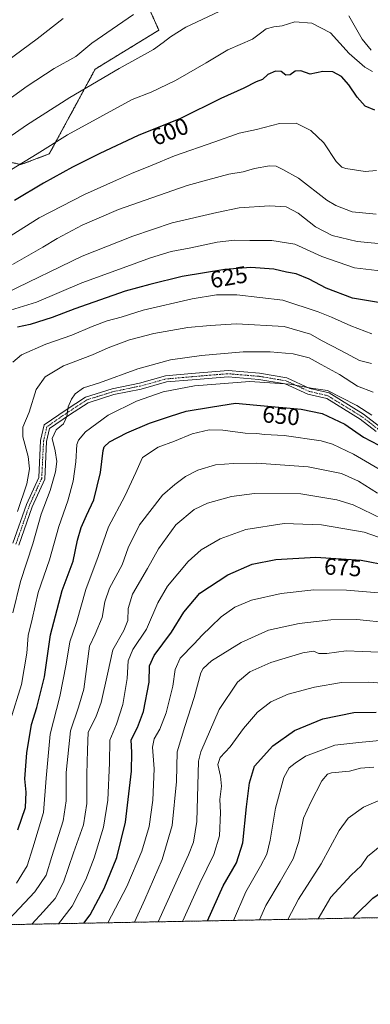
# Model space of a CAD drawing. Units: metres. Extents: x 626969 to 630376, y 4780512 to 4782890.
# Drawn here: x 628808 to 628957, y 4780512 to 4780930 of the extents above; entities that cross this region are included whole.
import ezdxf
from ezdxf.enums import TextEntityAlignment as Align

# ---------------------------------------------------------------- set-up
doc = ezdxf.new("R2010")
doc.units = ezdxf.units.M
doc.header["$MEASUREMENT"] = 0
doc.linetypes.add('TRAZO_Y_PUNTO', pattern=[1, 0.5, -0.25, 0, -0.25])
doc.linetypes.add('TRAZOS', pattern=[0.75, 0.5, -0.25])
for name, color, linetype, lineweight in [('Arbolado forestal', 92, 'TRAZOS', 0), ('Arbolado forestal CxS', 92, 'Continuous', 0), ('Camino', 19, 'Continuous', 0), ('Camino Cxs', 19, 'Continuous', 0), ('Camino eje', 39, 'TRAZO_Y_PUNTO', 13), ('Comarca CxS', 133, 'Continuous', 0), ('Comunidad Autónoma CxS', 142, 'Continuous', 0), ('Curva de nivel maestra', 36, 'Continuous', 30), ('Curva de nivel normal', 36, 'Continuous', 0), ('Municipio CxS', 142, 'Continuous', 0), ('Pastizal CxS', 92, 'Continuous', 0), ('Provincia CxS', 1, 'Continuous', 0), ('Rótulo de curva de nivel directora', 19, 'Continuous', 0)]:
    doc.layers.add(name, color=color, linetype=linetype, lineweight=lineweight)
doc.styles.add('Arial', font='txt', dxfattribs={"height": 0.2})

# ---------------------------------------------------------------- blocks, each defined once
blk = doc.blocks.new('*U151')
at = {"layer": 'Arbolado forestal CxS', "color": 92, "linetype": 'Continuous', "lineweight": 0}
for points in [[(629951.76, 4781453.15, 660.37), (629971.61, 4781357.24, 704.7), (630018.05, 4781305.14, 721.03), (629987.65, 4781184.99, 786.71), (629979.08, 4781151.12, 792.62), (630014.81, 4781051.2, 720.03), (630026.58, 4781018.28, 701.24), (630027.65, 4781015.22, 700.47), (630031.45, 4781002.69, 696.47), (630034.42, 4780989.95, 695.89), (630036.55, 4780977.04, 694.16), (630037.83, 4780964.01, 690.36), (630038.26, 4780950.93, 685.97), (630037.83, 4780937.85, 683.02), (630037.77, 4780936.95, 682.93), (630024.69, 4780750.34, 695.81), (630024.69, 4780750.33, 695.81), (630017.66, 4780650.03, 718.43), (630015.29, 4780568.64, 705.07), (628390.67, 4780537.95, 571.63)], [(628737.63, 4780937.65, 558.97), (628752.65, 4780928.64, 564.91), (628754.15, 4780910.62, 569.61), (628766.16, 4780903.11, 574.57), (628770.67, 4780885.09, 580.79), (628781.18, 4780874.58, 587.06), (628808.21, 4780868.57, 594.96), (628820.23, 4780873.08, 595.69), (628839.75, 4780909.12, 587.91), (628866.78, 4780925.64, 588.37), (628860.77, 4780939.15, 583.88)]]:
    blk.add_polyline3d(points, dxfattribs=at)
blk = doc.blocks.new('*U213')
at = {"layer": 'Curva de nivel maestra', "color": 36, "linetype": 'Continuous', "lineweight": 30}
blk.add_polyline3d([(628960.07, 4780809.93, 625), (628949.03, 4780811.83, 625), (628937.92, 4780816.08, 625), (628930.69, 4780819.94, 625), (628925.15, 4780822.12, 625), (628920.96, 4780822.87, 625), (628915.62, 4780824.08, 625), (628905.92, 4780824.83, 625), (628894.79, 4780824.07, 625), (628876.7, 4780820.97, 625), (628862.92, 4780817.57, 625), (628852.43, 4780814.77, 625), (628831.1, 4780807.36, 625), (628821.47, 4780803.61, 625), (628812.13, 4780800.7, 625), (628806.78, 4780799.57, 625)], dxfattribs=at)
blk = doc.blocks.new('*U215')
at = {"layer": 'Curva de nivel maestra', "color": 36, "linetype": 'Continuous', "lineweight": 30}
blk.add_polyline3d([(628806.93, 4780585.98, 650), (628810.1, 4780595.47, 650), (628810.46, 4780601.94, 650), (628809.85, 4780607.69, 650), (628810.68, 4780618.72, 650), (628812.67, 4780630.69, 650), (628814.92, 4780638.02, 650), (628818.17, 4780650.94, 650), (628820.76, 4780668.86, 650), (628825.67, 4780687.69, 650), (628830.32, 4780700.13, 650), (628832.26, 4780709.03, 650), (628833.77, 4780714.49, 650), (628836.01, 4780719.48, 650), (628839.14, 4780726.12, 650), (628842.03, 4780737.79, 650), (628843.08, 4780747.08, 650), (628843.59, 4780748.7, 650), (628845.84, 4780750.78, 650), (628853.15, 4780754.66, 650), (628862.81, 4780758.72, 650), (628871.81, 4780761.75, 650), (628878.35, 4780763.84, 650), (628889.56, 4780765.73, 650), (628899.33, 4780767.26, 650), (628908.48, 4780766.42, 650), (628927.2, 4780764.67, 650), (628936.13, 4780762.88, 650), (628945.78, 4780758.25, 650), (628953.77, 4780752.82, 650), (628963.56, 4780747.74, 650)], dxfattribs=at)
blk = doc.blocks.new('*U217')
at = {"layer": 'Curva de nivel maestra', "color": 36, "linetype": 'Continuous', "lineweight": 30}
blk.add_polyline3d([(628949.27, 4780548.5, 725), (628950.32, 4780549.82, 725), (628957.76, 4780557.05, 725), (628965.44, 4780562.35, 725), (628971.32, 4780566.14, 725), (628979.3, 4780569.28, 725), (628988.55, 4780570.98, 725), (628995.9, 4780570.8, 725), (629011.13, 4780567.69, 725), (629026.62, 4780561.51, 725), (629034.73, 4780557.68, 725), (629047.52, 4780553.69, 725), (629057.45, 4780553.07, 725), (629068, 4780553.38, 725), (629074.82, 4780550.87, 725)], dxfattribs=at)
blk = doc.blocks.new('*U221')
at = {"layer": 'Curva de nivel maestra', "color": 36, "linetype": 'Continuous', "lineweight": 30}
blk.add_polyline3d([(628958.55, 4780891.65, 600), (628954.47, 4780893.36, 600), (628951.12, 4780897.14, 600), (628947.57, 4780902.51, 600), (628944.38, 4780905.96, 600), (628940.77, 4780907.97, 600), (628936.49, 4780908.1, 600), (628931.15, 4780906.92, 600), (628927.14, 4780908.45, 600), (628924.75, 4780908.3, 600), (628922.56, 4780906.75, 600), (628920.75, 4780906.6, 600), (628918.77, 4780908.06, 600), (628916.31, 4780908.19, 600), (628913.1, 4780906.77, 600), (628910.77, 4780904.74, 600), (628908.09, 4780903.69, 600), (628902.9, 4780901.08, 600), (628893.1, 4780896.65, 600), (628876.02, 4780888.21, 600), (628857.98, 4780880.98, 600), (628841.77, 4780873.24, 600), (628830.08, 4780867.54, 600), (628817.8, 4780860.71, 600), (628805.46, 4780853.3, 600)], dxfattribs=at)

msp = doc.modelspace()

# ---------------------------------------------------------------- linework, layer by layer
at = {"layer": 'Arbolado forestal', "color": 92, "linetype": 'TRAZOS', "lineweight": 0}
for points in [[(628737.63, 4780937.65, 558.97), (628752.65, 4780928.64, 564.91), (628754.15, 4780910.62, 569.61), (628766.16, 4780903.11, 574.57), (628770.67, 4780885.09, 580.79), (628781.18, 4780874.58, 587.06), (628808.21, 4780868.57, 594.96), (628820.23, 4780873.08, 595.69), (628839.75, 4780909.12, 587.91), (628866.78, 4780925.64, 588.37), (628860.77, 4780939.15, 583.88)], [(630015.29, 4780568.64, 705.07), (629942.95, 4780567.28, 757.39), (629527.13, 4780559.42, 760.54), (628704.41, 4780543.87, 619.79), (628702.3, 4780543.83, 619.41), (628700.18, 4780543.79, 618.64), (628451.52, 4780539.1, 543.17), (628390.67, 4780537.95, 571.63)]]:
    msp.add_polyline3d(points, dxfattribs=at)
at = {"layer": 'Camino', "color": 19, "linetype": 'Continuous', "lineweight": 0}
for points in [[(628804.81, 4780707.73, 635.49), (628810.56, 4780724.19, 636.32), (628815.73, 4780735.61, 636.93), (628816.51, 4780751.35, 638.94), (628818.08, 4780757.98, 638.93), (628827.4, 4780764.47, 639.81), (628835.66, 4780769.82, 640.64), (628847.01, 4780773.38, 641.77), (628858.62, 4780775.77, 642.11), (628869.64, 4780778.81, 642.82), (628880.72, 4780779.77, 642.8), (628896.23, 4780781.05, 643.06), (628909.57, 4780779.92, 643.62), (628921.22, 4780777.98, 644.49), (628930.94, 4780773.52, 645.26), (628939.12, 4780771.6, 645.17), (628953.8, 4780762.56, 645.45), (628960.58, 4780757.36, 645.89)], [(628959.19, 4780755.14, 646.78), (628952.32, 4780760.42, 646.32), (628938.11, 4780769.16, 645.73), (628930.09, 4780771.05, 646.56), (628920.45, 4780775.47, 645.15), (628909.24, 4780777.34, 644.73), (628896.23, 4780778.44, 643.82), (628880.94, 4780777.18, 643.87), (628870.11, 4780776.24, 643.45), (628859.23, 4780773.24, 642.75), (628847.66, 4780770.86, 642.28), (628836.78, 4780767.44, 641.08), (628828.85, 4780762.31, 640.09), (628820.38, 4780756.42, 639.51), (628819.1, 4780750.99, 639.24), (628818.3, 4780734.98, 637.91), (628812.98, 4780723.22, 637.45), (628807.31, 4780706.98, 636.97)]]:
    msp.add_polyline3d(points, dxfattribs=at)
at = {"layer": 'Camino Cxs', "color": 19, "linetype": 'Continuous', "lineweight": 0}
for points in [[(628804.81, 4780707.73, 635.49), (628810.56, 4780724.19, 636.32), (628815.73, 4780735.61, 636.93), (628816.51, 4780751.35, 638.94), (628818.08, 4780757.98, 638.93), (628827.4, 4780764.47, 639.81), (628835.66, 4780769.82, 640.64), (628847.01, 4780773.38, 641.77), (628858.62, 4780775.77, 642.11), (628869.64, 4780778.81, 642.82), (628880.72, 4780779.77, 642.8), (628896.23, 4780781.05, 643.06), (628909.57, 4780779.92, 643.62), (628921.22, 4780777.98, 644.49), (628930.94, 4780773.52, 645.26), (628939.12, 4780771.6, 645.17), (628953.8, 4780762.56, 645.45), (628960.58, 4780757.36, 645.89)], [(628959.19, 4780755.14, 646.78), (628952.32, 4780760.42, 646.32), (628938.11, 4780769.16, 645.73), (628930.09, 4780771.05, 646.56), (628920.45, 4780775.47, 645.15), (628909.24, 4780777.34, 644.73), (628896.23, 4780778.44, 643.82), (628880.94, 4780777.18, 643.87), (628870.11, 4780776.24, 643.45), (628859.23, 4780773.24, 642.75), (628847.66, 4780770.86, 642.28), (628836.78, 4780767.44, 641.08), (628828.85, 4780762.31, 640.09), (628820.38, 4780756.42, 639.51), (628819.1, 4780750.99, 639.24), (628818.3, 4780734.98, 637.91), (628812.98, 4780723.22, 637.45), (628807.31, 4780706.98, 636.97)]]:
    msp.add_polyline3d(points, dxfattribs=at)
at = {"layer": 'Camino eje', "color": 39, "linetype": 'TRAZO_Y_PUNTO', "lineweight": 13}
msp.add_polyline3d([(628959.89, 4780756.25, 646.28), (628953.06, 4780761.49, 645.85), (628938.61, 4780770.38, 645.46), (628930.52, 4780772.28, 645.91), (628920.83, 4780776.73, 644.8), (628909.4, 4780778.63, 644.07), (628896.23, 4780779.74, 643.43), (628880.83, 4780778.47, 643.34), (628869.88, 4780777.52, 643.18), (628858.92, 4780774.51, 642.4), (628847.33, 4780772.12, 642.02), (628836.22, 4780768.63, 640.91), (628828.12, 4780763.39, 639.96), (628819.23, 4780757.2, 639.21), (628817.81, 4780751.17, 639.1), (628817.01, 4780735.29, 637.51), (628811.77, 4780723.71, 636.98), (628806.06, 4780707.35, 636.38)], dxfattribs=at)
at = {"layer": 'Comarca CxS', "color": 133, "linetype": 'Continuous', "lineweight": 0}
for points in [[(629852.9, 4781460.96, 689.32), (629831.52, 4781381.63, 725.21), (629831.14, 4781380.22, 725.77), (629824.53, 4781355.66, 737.04), (629806.59, 4781284.76, 766.25), (629793.76, 4781234.05, 788.83), (629770.26, 4781141.12, 806.69), (629826.48, 4780983.87, 836.99), (629838.26, 4780950.93, 813.12), (629825.18, 4780764.32, 828.09), (629817.86, 4780659.94, 832.26), (629817.66, 4780653.13, 831.25), (629817.53, 4780648.58, 830.47), (629815.12, 4780565.77, 824.88), (629815.11, 4780564.86, 824.91), (629815.11, 4780564.86, 824.91), (627012.23, 4780511.9, 562.47)], [(629852.9, 4781460.96, 689.32), (629831.52, 4781381.63, 725.21), (629831.14, 4781380.22, 725.77), (629824.53, 4781355.66, 737.04), (629806.59, 4781284.75, 766.25), (629793.76, 4781234.05, 788.83), (629770.26, 4781141.12, 806.69), (629826.48, 4780983.87, 836.99), (629838.26, 4780950.93, 813.12), (629825.18, 4780764.32, 828.09), (629817.86, 4780659.94, 832.26), (629817.66, 4780653.13, 831.25), (629817.53, 4780648.58, 830.47), (629815.12, 4780565.77, 824.88), (629815.11, 4780564.86, 824.91), (629815.11, 4780564.86, 824.91), (627012.23, 4780511.9, 562.47)]]:
    msp.add_polyline3d(points, dxfattribs=at)
at = {"layer": 'Comunidad Autónoma CxS', "color": 142, "linetype": 'Continuous', "lineweight": 0}
msp.add_polyline3d([(629852.9, 4781460.96, 689.32), (629831.52, 4781381.63, 725.21), (629831.14, 4781380.22, 725.77), (629824.53, 4781355.66, 737.04), (629806.59, 4781284.76, 766.25), (629793.76, 4781234.05, 788.83), (629770.26, 4781141.12, 806.69), (629826.48, 4780983.87, 836.99), (629838.26, 4780950.93, 813.12), (629825.18, 4780764.32, 828.09), (629817.86, 4780659.94, 832.26), (629817.66, 4780653.13, 831.25), (629817.53, 4780648.58, 830.47), (629815.12, 4780565.77, 824.88), (629815.11, 4780564.86, 824.91), (629815.11, 4780564.86, 824.91), (627012.23, 4780511.9, 562.47)], dxfattribs=at)
msp.add_polyline3d([(629852.9, 4781460.96, 689.32), (629831.52, 4781381.63, 725.21), (629831.14, 4781380.22, 725.77), (629824.53, 4781355.66, 737.04), (629806.59, 4781284.76, 766.25), (629793.76, 4781234.05, 788.83), (629770.26, 4781141.12, 806.69), (629826.48, 4780983.87, 836.99), (629838.26, 4780950.93, 813.12), (629825.18, 4780764.32, 828.09), (629817.86, 4780659.94, 832.26), (629817.66, 4780653.13, 831.25), (629817.53, 4780648.58, 830.47), (629815.12, 4780565.77, 824.88), (629815.11, 4780564.86, 824.91), (629815.11, 4780564.86, 824.91), (627012.23, 4780511.9, 562.47)], dxfattribs=at)
at = {"layer": 'Curva de nivel maestra', "color": 36, "linetype": 'Continuous', "lineweight": 30}
for points in [[(628834.95, 4780546.34, 675), (628837.58, 4780549.95, 675), (628843.56, 4780561.05, 675), (628848.89, 4780574.26, 675), (628852.68, 4780589.22, 675), (628855.15, 4780610.95, 675), (628855.31, 4780618.86, 675), (628854.99, 4780624.25, 675), (628857.69, 4780629.51, 675), (628860.28, 4780636.26, 675), (628862.72, 4780648.73, 675), (628862.88, 4780655.73, 675), (628864.77, 4780660.12, 675), (628872.12, 4780669.94, 675), (628877.36, 4780678.45, 675), (628884.18, 4780686.52, 675), (628896.14, 4780694.34, 675), (628906.48, 4780698.79, 675), (628916.48, 4780700.9, 675), (628933.53, 4780701.75, 675), (628952.72, 4780700.6, 675), (628964.46, 4780698.29, 675)], [(628887.43, 4780547.33, 700), (628894.1, 4780562.22, 700), (628899.72, 4780572.03, 700), (628902.49, 4780580.48, 700), (628904.02, 4780595.81, 700), (628905.33, 4780605.92, 700), (628907.36, 4780613.06, 700), (628915.27, 4780621.72, 700), (628924.39, 4780628.26, 700), (628936.43, 4780633.2, 700), (628949.6, 4780635.86, 700), (628959.12, 4780636.02, 700)]]:
    msp.add_polyline3d(points, dxfattribs=at)
at = {"layer": 'Curva de nivel normal', "color": 36, "linetype": 'Continuous', "lineweight": 0}
for points in [[(628892.46, 4780933.56, 590), (628878.31, 4780927, 590), (628871.77, 4780922.76, 590), (628868.62, 4780920.42, 590), (628864.48, 4780917.41, 590), (628849.92, 4780909.42, 590), (628828.92, 4780897.1, 590), (628810.6, 4780885.37, 590), (628791.3, 4780872.02, 590)], [(628826.13, 4780930.66, 580), (628815.13, 4780922.03, 580), (628792.13, 4780905.12, 580)], [(628799.47, 4780893.7, 585), (628810.8, 4780901.91, 585), (628822.38, 4780909.31, 585), (628831.45, 4780914.53, 585), (628838.38, 4780920.21, 585), (628849.29, 4780927.62, 585), (628856.08, 4780932.28, 585)], [(628956.94, 4780917.13, 590), (628953.13, 4780921.81, 590), (628947.56, 4780931.7, 590)], [(628957.56, 4780908.06, 595), (628954.34, 4780909.9, 595), (628947.6, 4780915.78, 595), (628939.66, 4780924.5, 595), (628931.74, 4780928.69, 595), (628924.51, 4780929.23, 595), (628919.17, 4780927.53, 595), (628915.61, 4780927.08, 595), (628912.44, 4780926.24, 595), (628909.98, 4780924.42, 595), (628906.62, 4780921.86, 595), (628896.07, 4780917.26, 595), (628886.84, 4780911.74, 595), (628873.83, 4780904.24, 595), (628863.59, 4780899.33, 595), (628855.52, 4780896.19, 595), (628828.03, 4780881.16, 595), (628815.02, 4780873.16, 595), (628804.13, 4780866.54, 595)], [(628959.3, 4780865.99, 605), (628954.42, 4780865.62, 605), (628946.3, 4780866.85, 605), (628944.57, 4780867.42, 605), (628942.15, 4780869.88, 605), (628936.94, 4780877.76, 605), (628931.36, 4780883.02, 605), (628925.16, 4780886.11, 605), (628918.04, 4780885.99, 605), (628908.27, 4780883.46, 605), (628900.94, 4780881.92, 605), (628890.57, 4780878.26, 605), (628873.48, 4780872.25, 605), (628863.98, 4780868.28, 605), (628855.12, 4780864.76, 605), (628848.86, 4780861.88, 605), (628835.14, 4780855.9, 605), (628815.88, 4780845.99, 605), (628804, 4780838.49, 605)], [(628804.6, 4780826.08, 610), (628811.5, 4780830.14, 610), (628817.54, 4780833.44, 610), (628823.64, 4780837.24, 610), (628834.15, 4780842.78, 610), (628849.6, 4780849.46, 610), (628863.76, 4780854.44, 610), (628878.81, 4780859.74, 610), (628887.58, 4780862.08, 610), (628896.56, 4780864.51, 610), (628902.58, 4780865.44, 610), (628907.48, 4780866.84, 610), (628913.76, 4780867.98, 610), (628916.62, 4780867.91, 610), (628919.43, 4780866.52, 610), (628926.14, 4780862.73, 610), (628938.15, 4780853.48, 610), (628941.96, 4780851.13, 610), (628948.96, 4780848.45, 610), (628959.1, 4780847.54, 610)], [(628967.49, 4780834.31, 615), (628951, 4780835.91, 615), (628940.38, 4780838.48, 615), (628933.39, 4780842.14, 615), (628925.97, 4780847.92, 615), (628920.95, 4780850.56, 615), (628913.81, 4780851.05, 615), (628900.96, 4780850.16, 615), (628891.48, 4780848.24, 615), (628872.48, 4780843.8, 615), (628855.8, 4780838.2, 615), (628834.18, 4780829.65, 615), (628802, 4780814.15, 615)], [(628969.15, 4780822.51, 620), (628949.98, 4780824.72, 620), (628935.99, 4780829.58, 620), (628924.51, 4780834.78, 620), (628914.76, 4780836.37, 620), (628905.43, 4780836.38, 620), (628898.96, 4780836.51, 620), (628891.6, 4780835.62, 620), (628880.36, 4780833.24, 620), (628872, 4780831.61, 620), (628863.27, 4780828.97, 620), (628851.61, 4780824.7, 620), (628834.13, 4780818.37, 620), (628814.8, 4780810.06, 620), (628803.73, 4780806.7, 620)], [(628804.8, 4780784.7, 630), (628808.47, 4780787.79, 630), (628818.74, 4780792.28, 630), (628829.88, 4780796.13, 630), (628838.4, 4780799.74, 630), (628844.8, 4780802.14, 630), (628850.73, 4780803.79, 630), (628860.12, 4780806.68, 630), (628880.9, 4780811.5, 630), (628891.32, 4780813.2, 630), (628899.96, 4780813.23, 630), (628919.48, 4780810.94, 630), (628934.51, 4780805.96, 630), (628940.15, 4780803.82, 630), (628948.43, 4780800.03, 630), (628957.23, 4780796.75, 630)], [(628957.15, 4780784.06, 635), (628952.05, 4780785.29, 635), (628944.07, 4780789.67, 635), (628935.95, 4780793.88, 635), (628931.28, 4780796.55, 635), (628920.1, 4780799.86, 635), (628899.75, 4780800.94, 635), (628888.56, 4780800.22, 635), (628879.12, 4780799.34, 635), (628864.61, 4780796.8, 635), (628854.36, 4780794.17, 635), (628845.21, 4780790.76, 635), (628838.65, 4780787.82, 635), (628826.33, 4780783.02, 635), (628818.54, 4780778.48, 635), (628814.66, 4780773.08, 635), (628811.67, 4780763.41, 635), (628809, 4780757.08, 635), (628809.04, 4780752.9, 635), (628811.25, 4780744.57, 635), (628811.9, 4780739.4, 635), (628810.67, 4780732.95, 635), (628806.79, 4780721.2, 635)], [(628804.8, 4780678.16, 640), (628808.02, 4780691.45, 640), (628813.29, 4780707.5, 640), (628816.78, 4780720.08, 640), (628820.63, 4780730.15, 640), (628822.92, 4780738.02, 640), (628823.42, 4780742.51, 640), (628822.73, 4780746.92, 640), (628821.5, 4780752.22, 640), (628823.14, 4780755.9, 640), (628826.32, 4780758.52, 640), (628827.69, 4780761.62, 640), (628828.33, 4780765.61, 640), (628829.63, 4780769, 640), (628831.28, 4780771.24, 640), (628834.8, 4780773.77, 640), (628841.52, 4780775.9, 640), (628857.91, 4780781.88, 640), (628871.8, 4780785.58, 640), (628884.9, 4780787.51, 640), (628902.56, 4780789.07, 640), (628909, 4780789.03, 640), (628914.14, 4780789.09, 640), (628923.81, 4780788.24, 640), (628930.6, 4780786.46, 640), (628935.69, 4780783.65, 640), (628943.49, 4780779.34, 640), (628951.21, 4780774.47, 640), (628957.8, 4780771.89, 640)], [(628957.29, 4780762.08, 645), (628950.95, 4780766.21, 645), (628944.24, 4780769.64, 645), (628938.47, 4780772.62, 645), (628931.53, 4780773.6, 645), (628922.39, 4780775.32, 645), (628905.47, 4780776.42, 645), (628881.94, 4780774.58, 645), (628868.59, 4780772.09, 645), (628857.28, 4780768.08, 645), (628845.28, 4780762.08, 645), (628835.64, 4780755.08, 645), (628832.62, 4780751.57, 645), (628831.98, 4780749.74, 645), (628831.45, 4780742.36, 645), (628830.37, 4780734.17, 645), (628828.12, 4780725.73, 645), (628824.3, 4780714.9, 645), (628820.39, 4780700.62, 645), (628815.52, 4780686.76, 645), (628812.91, 4780675.5, 645), (628811.27, 4780668.49, 645), (628810.73, 4780661.08, 645), (628808.4, 4780647.73, 645), (628803.8, 4780632.71, 645)], [(628963.82, 4780737.26, 655), (628949.49, 4780745.6, 655), (628940.52, 4780749.82, 655), (628935.71, 4780751.22, 655), (628920.06, 4780753.46, 655), (628911.7, 4780753.97, 655), (628908.48, 4780754.32, 655), (628903.43, 4780754.48, 655), (628893.96, 4780755.78, 655), (628888.1, 4780755.85, 655), (628880.88, 4780754.22, 655), (628873.44, 4780751.15, 655), (628866.54, 4780748.48, 655), (628859.88, 4780744.16, 655), (628856.97, 4780737.74, 655), (628852.3, 4780727.74, 655), (628845.34, 4780714.74, 655), (628841.06, 4780702.07, 655), (628835.8, 4780688.07, 655), (628831.86, 4780674.07, 655), (628828.9, 4780665.88, 655), (628827.38, 4780656.37, 655), (628824.74, 4780642.68, 655), (628820.66, 4780626.62, 655), (628818.92, 4780607.93, 655), (628817.85, 4780593.39, 655), (628813.21, 4780578.4, 655), (628810.83, 4780570.78, 655), (628806.32, 4780563.35, 655)], [(628959.68, 4780729.01, 660), (628951.58, 4780734.13, 660), (628944.36, 4780737.35, 660), (628930.26, 4780740.15, 660), (628908.37, 4780741.79, 660), (628898.45, 4780741.54, 660), (628890.81, 4780741, 660), (628883.35, 4780738.81, 660), (628878.06, 4780736.13, 660), (628873.63, 4780732.74, 660), (628868.33, 4780728.1, 660), (628858.5, 4780715.59, 660), (628853.82, 4780705.75, 660), (628851.22, 4780698.6, 660), (628845.87, 4780688.6, 660), (628843.83, 4780682.82, 660), (628842.65, 4780676.23, 660), (628839.73, 4780669.07, 660), (628837.29, 4780664.07, 660), (628834.93, 4780645.73, 660), (628832.72, 4780638.06, 660), (628829.21, 4780628.07, 660), (628827.38, 4780610.31, 660), (628827.46, 4780598.31, 660), (628826.16, 4780589.86, 660), (628821.31, 4780574.72, 660), (628818.95, 4780566.72, 660), (628814.14, 4780559.65, 660), (628800.93, 4780545.7, 660)], [(628965.8, 4780716.14, 665), (628949.29, 4780724.07, 665), (628942.38, 4780726.19, 665), (628927.14, 4780728.71, 665), (628907.48, 4780728.86, 665), (628897.64, 4780727.55, 665), (628887.45, 4780724.77, 665), (628881.82, 4780722.12, 665), (628874.05, 4780715.5, 665), (628866.67, 4780705.4, 665), (628861.97, 4780697.07, 665), (628855.58, 4780686.07, 665), (628853.7, 4780680.07, 665), (628853.64, 4780674.98, 665), (628851.9, 4780670.73, 665), (628847.2, 4780662.4, 665), (628844.92, 4780652.06, 665), (628842.34, 4780640.15, 665), (628840.01, 4780633.9, 665), (628836.8, 4780627.44, 665), (628836.51, 4780619.9, 665), (628836.24, 4780609.64, 665), (628836.14, 4780597.18, 665), (628834.78, 4780588.1, 665), (628830.53, 4780576.17, 665), (628826.3, 4780563.72, 665), (628822.7, 4780556.79, 665), (628817.78, 4780551.33, 665), (628812.89, 4780545.92, 665)], [(628963.38, 4780709.18, 670), (628954.03, 4780712.4, 670), (628935.96, 4780715.59, 670), (628920.01, 4780716.11, 670), (628903.77, 4780713.64, 670), (628892.87, 4780709.57, 670), (628884.75, 4780704.9, 670), (628879.3, 4780700.03, 670), (628870.48, 4780689.52, 670), (628866.32, 4780682.42, 670), (628861.52, 4780671.24, 670), (628855.78, 4780662.62, 670), (628853.82, 4780657.77, 670), (628853.33, 4780650.33, 670), (628851.52, 4780639.24, 670), (628848.79, 4780630.84, 670), (628846, 4780624.09, 670), (628845.77, 4780614.44, 670), (628845.05, 4780598.58, 670), (628843.23, 4780587.12, 670), (628839.27, 4780574.12, 670), (628835.81, 4780564.9, 670), (628829.91, 4780553.63, 670), (628824.15, 4780546.14, 670)], [(628845.05, 4780546.53, 680), (628853.22, 4780561.88, 680), (628859.56, 4780576.95, 680), (628862.61, 4780587.4, 680), (628864.26, 4780598.65, 680), (628864.81, 4780611.9, 680), (628864.1, 4780621.12, 680), (628864.78, 4780624.72, 680), (628867.22, 4780628.72, 680), (628869.97, 4780635.72, 680), (628872.74, 4780647.06, 680), (628873.76, 4780654.04, 680), (628875.86, 4780658.88, 680), (628881.79, 4780665.01, 680), (628885.14, 4780668.73, 680), (628888.81, 4780672.19, 680), (628893.2, 4780676.51, 680), (628899.05, 4780680.52, 680), (628906.2, 4780683.6, 680), (628918.77, 4780686.44, 680), (628932.59, 4780687.89, 680), (628946.52, 4780687.85, 680), (628961.76, 4780686.48, 680)], [(628856.41, 4780546.75, 685), (628860.84, 4780556.4, 685), (628868.2, 4780573.4, 685), (628872.49, 4780587.89, 685), (628874.32, 4780606.48, 685), (628874.52, 4780619.08, 685), (628877.82, 4780629.86, 685), (628881.8, 4780642.22, 685), (628884.69, 4780652.66, 685), (628885.55, 4780654.56, 685), (628889.19, 4780657.73, 685), (628901.82, 4780665.6, 685), (628913.39, 4780670.86, 685), (628926.47, 4780673.7, 685), (628939.93, 4780675.21, 685), (628950.95, 4780675.32, 685), (628964.59, 4780673.97, 685)], [(628960.45, 4780661.44, 690), (628953.31, 4780661.82, 690), (628946.36, 4780661.97, 690), (628938.15, 4780660.89, 690), (628934.76, 4780660.87, 690), (628932.55, 4780661.84, 690), (628927.9, 4780661.22, 690), (628914.43, 4780657.06, 690), (628905.48, 4780653.06, 690), (628900.14, 4780648.66, 690), (628892.48, 4780637.05, 690), (628884.63, 4780619.18, 690), (628883.61, 4780615.12, 690), (628882.88, 4780589.55, 690), (628881.55, 4780580.76, 690), (628879.44, 4780575.39, 690), (628866.45, 4780546.94, 690)], [(628876.89, 4780547.13, 695), (628884.27, 4780563.41, 695), (628890.16, 4780575.5, 695), (628892.59, 4780583.48, 695), (628892.98, 4780593.3, 695), (628892.7, 4780598.92, 695), (628893.38, 4780604.62, 695), (628893.05, 4780608.86, 695), (628891.85, 4780613.72, 695), (628892.78, 4780616.72, 695), (628897.07, 4780621.21, 695), (628902.82, 4780629.03, 695), (628908.72, 4780635.98, 695), (628914.44, 4780640.31, 695), (628921.72, 4780643.67, 695), (628932.88, 4780646.66, 695), (628944.39, 4780648.52, 695), (628955.99, 4780648.76, 695), (628975.93, 4780647.13, 695)], [(628962.15, 4780624.06, 705), (628951.74, 4780623.09, 705), (628941.55, 4780621.98, 705), (628929.14, 4780617.32, 705), (628924.66, 4780614.29, 705), (628922.14, 4780612.35, 705), (628919.94, 4780608.22, 705), (628916.3, 4780595.27, 705), (628914.12, 4780581.58, 705), (628912.68, 4780575.64, 705), (628909.93, 4780570.54, 705), (628903.7, 4780559.68, 705), (628898.52, 4780547.54, 705)], [(628958.2, 4780612.6, 710), (628952.49, 4780612.16, 710), (628947.82, 4780610.88, 710), (628940.12, 4780610.19, 710), (628938.44, 4780609.66, 710), (628936.02, 4780606.75, 710), (628931.4, 4780597.72, 710), (628928.26, 4780590.98, 710), (628926.33, 4780581.08, 710), (628923.87, 4780573.66, 710), (628918.31, 4780564.1, 710), (628912.29, 4780553.87, 710), (628909.52, 4780547.75, 710)], [(628959.98, 4780598.3, 715), (628953.69, 4780595.7, 715), (628947.18, 4780590.97, 715), (628943.4, 4780585.7, 715), (628935.73, 4780571.61, 715), (628926.13, 4780556.52, 715), (628921.59, 4780547.98, 715)], [(629129.93, 4780551.91, 720), (629117.71, 4780554.75, 720), (629108.82, 4780556.69, 720), (629101.32, 4780558.2, 720), (629089.39, 4780561.46, 720), (629074.08, 4780563.63, 720), (629062.48, 4780565.08, 720), (629052.1, 4780564.73, 720), (629046.13, 4780566.15, 720), (629036.42, 4780570.68, 720), (629017.81, 4780577.29, 720), (629000.44, 4780583.12, 720), (628983.66, 4780585.47, 720), (628971.21, 4780583.99, 720), (628961.51, 4780579.62, 720), (628955.5, 4780574.74, 720), (628952.68, 4780570.76, 720), (628948.48, 4780566.72, 720), (628939.92, 4780557.38, 720), (628934.46, 4780548.22, 720)]]:
    msp.add_polyline3d(points, dxfattribs=at)
at = {"layer": 'Municipio CxS', "color": 142, "linetype": 'Continuous', "lineweight": 0}
msp.add_polyline3d([(629852.9, 4781460.96, 689.32), (629831.52, 4781381.63, 725.21), (629831.14, 4781380.22, 725.77), (629824.53, 4781355.66, 737.04), (629806.59, 4781284.76, 766.25), (629793.76, 4781234.05, 788.83), (629770.26, 4781141.12, 806.69), (629826.48, 4780983.87, 836.99), (629838.26, 4780950.93, 813.12), (629825.18, 4780764.32, 828.09), (629817.86, 4780659.94, 832.26), (629817.66, 4780653.13, 831.25), (629817.53, 4780648.58, 830.47), (629815.12, 4780565.77, 824.88), (629815.11, 4780564.86, 824.91), (629815.11, 4780564.86, 824.91), (627012.23, 4780511.9, 562.47)], dxfattribs=at)
msp.add_polyline3d([(629852.9, 4781460.96, 689.32), (629831.52, 4781381.63, 725.21), (629831.14, 4781380.22, 725.77), (629824.53, 4781355.66, 737.04), (629806.59, 4781284.76, 766.25), (629793.76, 4781234.05, 788.83), (629770.26, 4781141.12, 806.69), (629826.48, 4780983.87, 836.99), (629838.26, 4780950.93, 813.12), (629825.18, 4780764.32, 828.09), (629817.86, 4780659.94, 832.26), (629817.66, 4780653.13, 831.25), (629817.53, 4780648.58, 830.47), (629815.12, 4780565.77, 824.88), (629815.11, 4780564.86, 824.91), (629815.11, 4780564.86, 824.91), (627012.23, 4780511.9, 562.47)], dxfattribs=at)
at = {"layer": 'Pastizal CxS', "color": 92, "linetype": 'Continuous', "lineweight": 0}
for points in [[(628860.77, 4780939.15, 583.88), (628866.78, 4780925.64, 588.37), (628839.75, 4780909.12, 587.91), (628820.23, 4780873.08, 595.69), (628808.21, 4780868.57, 594.96), (628781.18, 4780874.58, 587.06), (628770.67, 4780885.09, 580.79), (628766.16, 4780903.11, 574.57), (628754.15, 4780910.62, 569.61), (628752.65, 4780928.64, 564.91), (628737.63, 4780937.65, 558.97)], [(628737.63, 4780937.65, 558.97), (628752.65, 4780928.64, 564.91), (628754.15, 4780910.62, 569.61), (628766.16, 4780903.11, 574.57), (628770.67, 4780885.09, 580.79), (628781.18, 4780874.58, 587.06), (628808.21, 4780868.57, 594.96), (628820.23, 4780873.08, 595.69), (628839.75, 4780909.12, 587.91), (628866.78, 4780925.64, 588.37), (628860.77, 4780939.15, 583.88)]]:
    msp.add_polyline3d(points, dxfattribs=at)
at = {"layer": 'Provincia CxS', "color": 1, "linetype": 'Continuous', "lineweight": 0}
msp.add_polyline3d([(629852.9, 4781460.96, 689.32), (629831.52, 4781381.63, 725.21), (629831.14, 4781380.22, 725.77), (629824.53, 4781355.66, 737.04), (629806.59, 4781284.76, 766.25), (629793.76, 4781234.05, 788.83), (629770.26, 4781141.12, 806.69), (629826.48, 4780983.87, 836.99), (629838.26, 4780950.93, 813.12), (629825.18, 4780764.32, 828.09), (629817.86, 4780659.94, 832.26), (629817.66, 4780653.13, 831.25), (629817.53, 4780648.58, 830.47), (629815.12, 4780565.77, 824.88), (629815.11, 4780564.86, 824.91), (629815.11, 4780564.86, 824.91), (627012.23, 4780511.9, 562.47)], dxfattribs=at)
msp.add_polyline3d([(629852.9, 4781460.96, 689.32), (629831.52, 4781381.63, 725.21), (629831.14, 4781380.22, 725.77), (629824.53, 4781355.66, 737.04), (629806.59, 4781284.76, 766.25), (629793.76, 4781234.05, 788.83), (629770.26, 4781141.12, 806.69), (629826.48, 4780983.87, 836.99), (629838.26, 4780950.93, 813.12), (629825.18, 4780764.32, 828.09), (629817.86, 4780659.94, 832.26), (629817.66, 4780653.13, 831.25), (629817.53, 4780648.58, 830.47), (629815.12, 4780565.77, 824.88), (629815.11, 4780564.86, 824.91), (629815.11, 4780564.86, 824.91), (627012.23, 4780511.9, 562.47)], dxfattribs=at)

# ---------------------------------------------------------------- block references
at = {"layer": 'Arbolado forestal CxS', "color": 92, "linetype": 'Continuous', "lineweight": 0}
msp.add_blockref('*U151', (0, 0), dxfattribs=at)
at = {"layer": 'Curva de nivel maestra', "color": 36, "linetype": 'Continuous', "lineweight": 30}
for name in ['*U213', '*U221', '*U215', '*U217']:
    msp.add_blockref(name, (0, 0), dxfattribs=at)

# ---------------------------------------------------------------- texts
at = {"layer": 'Rótulo de curva de nivel directora', "color": 19, "linetype": 'Continuous', "lineweight": 0, "style": 'Arial'}
for s, rotation, p in [('600', 21.8396, (628871.52, 4780882.6)), ('625', 9.7241, (628896.52, 4780820.79)), ('650', -5.3407, (628918.73, 4780761.92)), ('675', -3.4294, (628944.98, 4780697.53))]:
    msp.add_text(s, height=7, rotation=rotation, dxfattribs=at).set_placement(p, align=Align.MIDDLE_CENTER)

doc.saveas('drawing.dxf')
